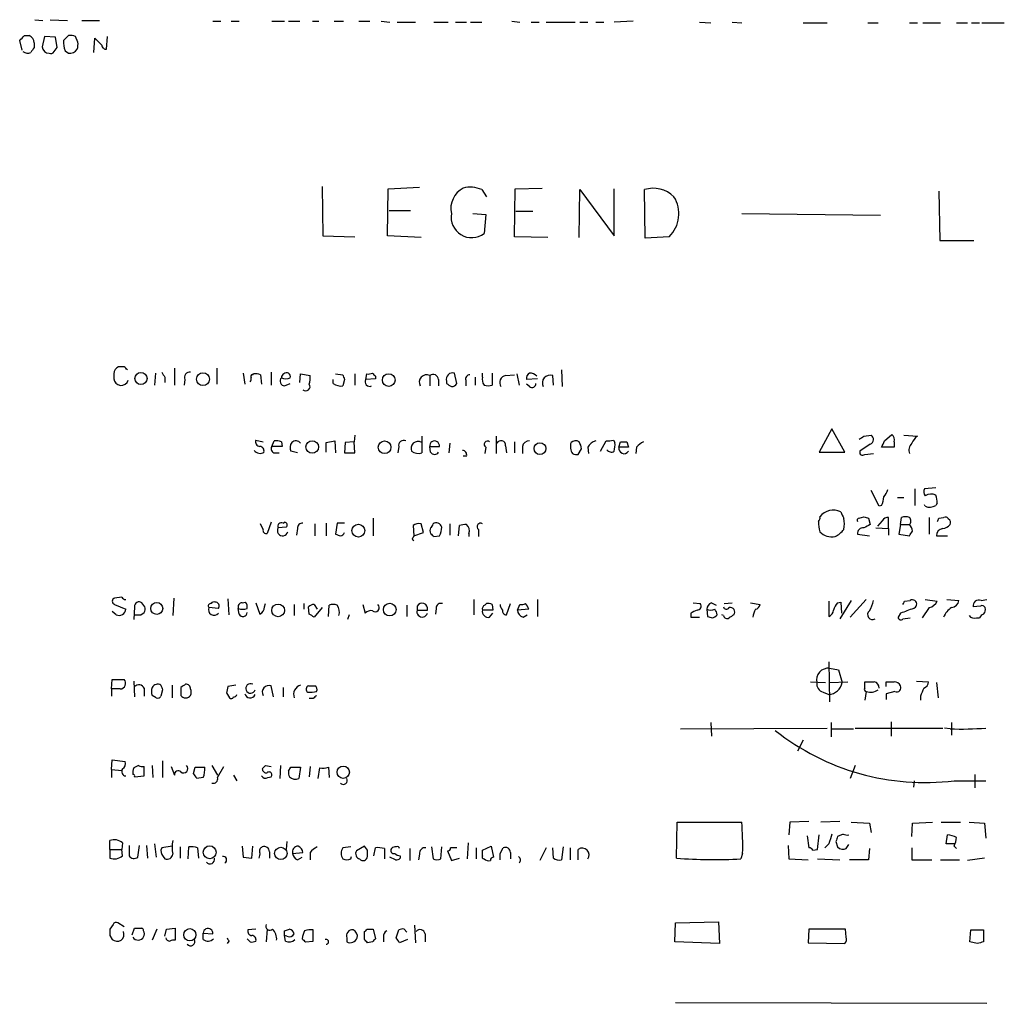
# Model space of a CAD drawing. Extents: x 5 to 1041, y 9 to 910.
# Drawn here: x 859 to 964, y 751 to 855 of the extents above; entities that cross this region are included whole.
import ezdxf

# ---------------------------------------------------------------- set-up
doc = ezdxf.new("R2010")
doc.units = 0
doc.header["$MEASUREMENT"] = 0
doc.layers.add('MAIN', color=5, linetype='CONTINUOUS')

msp = doc.modelspace()

# ---------------------------------------------------------------- linework, layer by layer
at = {"layer": 'MAIN'}
for p, q in [((860.6367, 854.9639), (861.4833, 854.8793)), ((862.2453, 854.9639), (864.108, 854.8793)), ((865.632, 854.8793), (867.4947, 854.8793)), ((879.5173, 854.7946), (880.364, 854.7946)), ((881.4647, 854.7946), (882.3113, 854.7946)), ((885.7827, 854.7946), (887.1373, 854.7946)), ((887.5607, 854.7946), (888.746, 854.7946)), ((890.1007, 854.7946), (890.778, 854.7946)), ((892.3867, 854.7946), (893.4027, 854.7946)), ((895.0113, 854.7946), (896.1967, 854.7946)), ((897.382, 854.7946), (898.3133, 854.7099)), ((899.0753, 854.7099), (901.0227, 854.7099)), ((902.97, 854.7099), (904.494, 854.7099)), ((905.256, 854.7099), (906.4413, 854.7099)), ((906.8647, 854.7099), (908.05, 854.7099)), ((911.2673, 854.7946), (912.114, 854.7099)), ((913.2993, 854.7099), (914.146, 854.7099)), ((914.908, 854.7099), (917.956, 854.7099)), ((918.464, 854.7099), (919.3107, 854.7099)), ((920.1573, 854.7099), (921.004, 854.7099)), ((924.1367, 854.7946), (922.1047, 854.7099)), ((931.164, 854.7099), (932.3493, 854.6253)), ((934.6353, 854.7099), (935.6513, 854.6253)), ((942.1707, 854.6253), (944.7107, 854.6253)), ((949.0287, 854.6253), (950.1293, 854.6253)), ((953.4313, 854.6253), (954.278, 854.6253)), ((954.8707, 854.6253), (956.7333, 854.6253)), ((958.4267, 854.6253), (959.612, 854.6253)), ((960.0353, 854.6253), (960.882, 854.6253)), ((961.136, 854.6253), (963.5067, 854.6253)), ((859.282, 851.7466), (859.028, 852.7626)), ((859.536, 853.2706), (860.044, 853.2706)), ((861.6527, 853.1859), (861.3987, 852.0853)), ((862.838, 853.1013), (861.6527, 853.1859)), ((863.0073, 852.0006), (862.838, 853.1013)), ((864.1927, 853.2706), (863.6847, 852.7626)), ((865.2087, 852.5933), (864.9547, 853.1859)), ((866.902, 851.4926), (866.9867, 853.0166)), ((868.2567, 851.8313), (868.3413, 853.1859)), ((860.552, 852.5086), (860.552, 852.0006)), ((862.6687, 851.5773), (863.0073, 852.0006)), ((863.854, 851.6619), (864.1927, 851.4079)), ((891.1167, 837.2686), (891.2013, 832.0193)), ((898.0593, 832.0193), (898.144, 837.0146)), ((898.144, 837.0146), (901.446, 837.1839)), ((908.05, 836.9299), (908.558, 836.1679)), ((911.5213, 831.9346), (911.606, 837.0146)), ((911.606, 837.0146), (914.4847, 837.0993)), ((918.3793, 831.8499), (918.464, 836.9299)), ((918.464, 836.9299), (922.1047, 832.0193)), ((922.1047, 832.0193), (922.1047, 837.0146)), ((925.4067, 831.7653), (925.322, 836.9299)), ((956.564, 836.7606), (956.6487, 831.5113)), ((898.2287, 834.7286), (900.5147, 834.7286)), ((907.1187, 834.3899), (908.4733, 834.3053)), ((908.4733, 834.3053), (908.304, 832.2733)), ((911.6907, 834.6439), (913.4687, 834.6439)), ((935.6513, 834.3899), (950.3833, 834.2206)), ((891.2013, 832.0193), (894.588, 831.9346)), ((901.6153, 831.8499), (898.0593, 832.0193)), ((915.0773, 831.8499), (911.5213, 831.9346)), ((927.9467, 831.9346), (925.4067, 831.7653)), ((956.6487, 831.5113), (960.2893, 831.5113)), ((870.1193, 818.1339), (869.5267, 818.1339)), ((869.0187, 817.3719), (869.0187, 816.8639)), ((873.4213, 817.4566), (873.3367, 816.1866)), ((874.4373, 817.0333), (874.4373, 816.4406)), ((875.4533, 817.9646), (875.4533, 816.1866)), ((879.9407, 817.9646), (879.9407, 816.2713)), ((882.7347, 817.4566), (882.904, 816.2713)), ((883.7507, 817.2873), (883.8353, 817.3719)), ((884.5973, 817.2873), (884.682, 816.2713)), ((885.698, 817.5413), (885.698, 816.1866)), ((888.746, 816.4406), (888.8307, 817.3719)), ((888.8307, 817.3719), (889.8467, 817.2026)), ((892.556, 817.3719), (893.318, 817.2873)), ((894.588, 817.3719), (894.588, 816.1866)), ((895.7733, 816.7793), (895.858, 817.3719)), ((896.7893, 817.1179), (896.7893, 816.8639)), ((902.5467, 817.2026), (902.5467, 816.1019)), ((905.4253, 816.3559), (905.1713, 817.4566)), ((907.3727, 817.0333), (907.3727, 816.1866)), ((908.1347, 817.0333), (908.1347, 817.4566)), ((909.1507, 817.4566), (909.1507, 816.1866)), ((910.59, 817.2026), (911.5213, 817.2873)), ((911.7753, 817.3719), (912.0293, 816.1866)), ((915.67, 816.1866), (915.5853, 817.2026)), ((916.5167, 817.7953), (916.6013, 816.0173)), ((876.554, 816.7793), (876.4693, 816.1866)), ((887.1373, 816.1019), (887.73, 816.3559)), ((892.302, 816.3559), (892.302, 816.7793)), ((893.4873, 816.7793), (893.318, 816.1019)), ((896.7893, 816.8639), (895.7733, 816.7793)), ((903.478, 816.7793), (903.478, 816.1019)), ((904.3247, 816.6099), (904.3247, 816.3559)), ((906.3567, 816.6946), (906.3567, 816.1019)), ((913.9767, 816.8639), (912.7913, 816.7793)), ((913.13, 816.0173), (912.7913, 816.2713)), ((894.588, 810.8526), (894.5033, 810.1753)), ((901.7, 810.7679), (901.7, 808.9899)), ((909.574, 810.7679), (909.574, 808.9053)), ((945.2187, 811.5299), (943.864, 809.0746)), ((946.5733, 809.0746), (945.2187, 811.5299)), ((948.6053, 810.7679), (949.3673, 810.8526)), ((950.8067, 810.2599), (951.5687, 810.9373)), ((952.8387, 810.8526), (954.278, 810.7679)), ((884.0893, 810.3446), (884.8513, 810.1753)), ((885.7827, 809.6673), (886.0367, 810.2599)), ((886.7987, 810.1753), (886.8833, 809.6673)), ((891.54, 810.0906), (892.4713, 810.2599)), ((891.54, 809.0746), (891.54, 810.0906)), ((892.4713, 810.2599), (892.556, 808.9899)), ((893.572, 810.0906), (893.4873, 808.9899)), ((894.5033, 810.1753), (893.572, 810.0906)), ((894.588, 808.9899), (894.5033, 810.1753)), ((904.6633, 810.0059), (904.5787, 808.9899)), ((910.59, 809.7519), (910.6747, 808.9899)), ((911.5213, 810.1753), (911.5213, 808.9899)), ((920.6653, 809.1593), (921.258, 810.2599)), ((922.02, 810.3446), (922.1893, 810.0906)), ((922.6127, 809.5826), (922.782, 810.1753)), ((923.4593, 810.1753), (923.6287, 809.5826)), ((949.2827, 809.9213), (948.182, 809.1593)), ((951.8227, 810.1753), (951.8227, 809.5826)), ((886.8833, 809.6673), (885.7827, 809.6673)), ((886.1213, 808.9899), (886.5447, 808.9899)), ((888.492, 808.9899), (887.8147, 809.1593)), ((893.4873, 808.9899), (894.588, 808.9899)), ((899.2447, 809.6673), (899.16, 808.9899)), ((902.5467, 809.6673), (903.5627, 809.6673)), ((902.6313, 809.0746), (902.5467, 809.6673)), ((908.4733, 809.5826), (908.3887, 808.9053)), ((912.368, 809.6673), (912.368, 808.9053)), ((918.2947, 808.8206), (918.6333, 809.4133)), ((919.3107, 809.5826), (919.3953, 808.9053)), ((923.6287, 809.5826), (922.6127, 809.5826)), ((924.4753, 809.5826), (924.3907, 808.9053)), ((943.864, 809.0746), (946.5733, 809.0746)), ((948.69, 808.8206), (949.6213, 808.9053)), ((951.8227, 809.5826), (950.468, 809.5826)), ((906.4413, 808.6513), (906.1027, 808.6513)), ((950.214, 803.3173), (949.3673, 805.0106)), ((954.024, 805.1799), (954.024, 803.4019)), ((956.2253, 805.2646), (955.04, 805.1799)), ((952.1613, 804.2486), (952.8387, 804.2486)), ((955.1247, 803.3173), (955.04, 803.4866)), ((956.3947, 803.6559), (956.2253, 803.4019)), ((950.468, 803.4019), (950.214, 803.3173)), ((884.8513, 800.8619), (884.5973, 801.4546)), ((885.698, 801.6239), (885.2747, 800.4386)), ((886.968, 801.5393), (887.1373, 801.6239)), ((890.3547, 801.4546), (890.3547, 800.1846)), ((891.54, 801.5393), (891.54, 800.1846)), ((892.7253, 801.5393), (892.556, 800.3539)), ((893.4873, 801.5393), (892.7253, 801.5393)), ((896.5353, 802.0473), (896.5353, 800.1846)), ((901.8693, 800.5233), (901.6153, 801.4546)), ((904.6633, 801.4546), (904.6633, 800.2693)), ((948.0973, 802.0473), (948.6053, 802.2166)), ((949.1133, 802.0473), (949.2827, 801.3699)), ((950.5527, 801.7933), (950.0447, 801.2006)), ((951.23, 800.9466), (951.23, 802.1319)), ((952.5, 801.3699), (952.3307, 800.3539)), ((952.5, 801.3699), (952.5847, 802.1319)), ((952.5, 801.3699), (953.4313, 801.3699)), ((955.548, 802.1319), (955.548, 800.3539)), ((956.564, 802.0473), (957.072, 802.1319)), ((887.3067, 801.1159), (886.46, 801.0313)), ((888.492, 800.9466), (888.4073, 800.2693)), ((900.7687, 801.2853), (900.8533, 800.1846)), ((900.8533, 800.1846), (901.8693, 800.5233)), ((905.5947, 800.1846), (905.6793, 801.2853)), ((906.6953, 800.4386), (906.6953, 800.0999)), ((907.7113, 800.8619), (907.7113, 800.0999)), ((947.928, 800.3539), (949.198, 800.1846)), ((949.8753, 801.0313), (951.23, 800.9466)), ((951.23, 800.9466), (951.23, 800.2693)), ((952.3307, 800.3539), (953.4313, 800.1846)), ((900.684, 799.8459), (900.8533, 799.6766)), ((902.97, 800.0999), (903.5627, 800.1846)), ((956.31, 800.1846), (957.4953, 800.1846)), ((869.8653, 793.6653), (869.1033, 793.5806)), ((872.3207, 792.6493), (871.982, 793.0726)), ((875.3687, 793.5806), (875.284, 791.7179)), ((881.126, 793.4959), (881.2107, 791.8026)), ((882.65, 793.0726), (882.9887, 793.1573)), ((884.0893, 793.0726), (884.5127, 791.8873)), ((907.2033, 793.4113), (907.2033, 791.8026)), ((913.9767, 793.4113), (913.9767, 791.6333)), ((930.4867, 793.0726), (931.2487, 792.9879)), ((932.434, 793.0726), (932.942, 792.8186)), ((933.7887, 792.9879), (934.6353, 793.0726)), ((936.5827, 793.0726), (937.5987, 792.9033)), ((944.88, 793.2419), (944.88, 791.6333)), ((945.8113, 793.0726), (946.15, 793.1573)), ((947.2507, 793.3266), (946.0653, 791.3793)), ((946.15, 793.1573), (946.2347, 791.9719)), ((948.8593, 793.4113), (947.166, 791.5486)), ((952.9233, 793.2419), (953.516, 793.3266)), ((955.1247, 793.4113), (956.3947, 793.2419)), ((957.4107, 793.4113), (958.6807, 793.3266)), ((961.0513, 793.3266), (961.644, 793.4113)), ((869.2727, 791.8026), (868.8493, 792.1413)), ((869.1033, 792.9033), (870.2887, 792.3953)), ((871.22, 792.6493), (871.1353, 791.2946)), ((871.8973, 791.8026), (872.236, 792.0566)), ((880.11, 792.4799), (879.094, 792.5646)), ((882.3113, 791.8873), (882.2267, 792.4799)), ((885.0207, 792.6493), (885.1053, 792.9879)), ((888.1533, 792.9033), (888.1533, 791.7179)), ((889.1693, 792.9879), (889.1693, 792.3953)), ((889.762, 791.8873), (889.6773, 792.6493)), ((890.27, 792.9033), (890.6087, 792.3953)), ((891.1167, 792.5646), (890.27, 791.5486)), ((891.794, 791.6333), (891.8787, 792.8186)), ((895.4347, 792.9033), (895.6887, 791.9719)), ((900.0913, 792.8186), (900.0913, 791.6333)), ((901.192, 792.7339), (901.192, 792.3106)), ((901.192, 792.3106), (902.2927, 792.3106)), ((903.224, 792.4799), (903.1393, 791.8873)), ((909.2353, 792.3106), (908.1347, 792.3106)), ((908.3887, 792.8186), (908.558, 792.9879)), ((908.8967, 791.5486), (909.2353, 791.9719)), ((909.1507, 792.9033), (909.2353, 792.3106)), ((910.6747, 791.8026), (911.098, 792.9879)), ((911.86, 792.3106), (912.114, 792.9033)), ((913.0453, 792.3953), (911.86, 792.3106)), ((930.2327, 791.9719), (930.2327, 791.5486)), ((931.926, 792.3953), (932.0107, 791.6333)), ((952.5, 791.9719), (952.246, 791.5486)), ((955.548, 792.5646), (954.786, 791.4639)), ((960.9667, 792.7339), (960.2047, 792.6493)), ((893.9953, 791.8026), (893.826, 791.2946)), ((912.4527, 791.5486), (912.876, 791.8026)), ((930.2327, 791.5486), (931.164, 791.5486)), ((933.704, 791.7179), (933.5347, 791.8026)), ((952.754, 791.3793), (953.516, 791.4639)), ((960.5433, 791.4639), (960.882, 791.4639)), ((944.88, 786.8073), (944.9647, 782.5739)), ((944.9647, 786.1299), (945.896, 785.9606)), ((945.896, 785.9606), (946.3193, 784.6059)), ((868.7647, 783.9286), (868.8493, 784.9446)), ((868.8493, 784.9446), (870.1193, 784.9446)), ((871.1353, 784.7753), (871.22, 783.0819)), ((942.9327, 784.6906), (944.5413, 784.6059)), ((944.9647, 784.6059), (946.912, 784.6906)), ((948.69, 784.0133), (948.69, 784.6906)), ((950.976, 784.1826), (950.976, 784.6906)), ((954.1933, 784.7753), (955.4633, 784.6906)), ((868.7647, 783.9286), (868.7647, 783.1666)), ((869.696, 783.9286), (868.7647, 783.9286)), ((872.236, 784.0133), (872.236, 783.1666)), ((874.1833, 783.8439), (874.014, 783.1666)), ((875.1993, 784.3519), (875.1993, 782.9973)), ((876.1307, 784.0979), (876.1307, 783.2513)), ((881.9727, 784.3519), (881.126, 784.1826)), ((885.952, 783.0819), (885.698, 784.2673)), ((886.968, 784.0979), (886.968, 783.0819)), ((948.8593, 783.6746), (948.69, 782.7433)), ((951.9073, 783.6746), (950.976, 783.4206)), ((956.31, 784.6059), (956.4793, 782.9973)), ((873.506, 782.9973), (873.0827, 783.2513)), ((880.9567, 783.5053), (881.2953, 782.9973)), ((890.1853, 782.9126), (889.762, 782.9126)), ((944.2873, 783.5899), (944.88, 783.3359)), ((950.976, 783.4206), (950.976, 782.8279)), ((954.6167, 783.1666), (954.6167, 782.7433)), ((951.484, 780.4573), (951.484, 778.9333)), ((929.132, 779.6953), (944.7107, 779.7799)), ((932.3493, 780.3726), (932.434, 778.9333)), ((945.134, 780.3726), (945.134, 778.8486)), ((945.134, 779.6953), (947.5047, 779.6953)), ((947.674, 779.7799), (956.9873, 779.7799)), ((957.7493, 779.6953), (957.1567, 779.7799)), ((957.9187, 780.3726), (957.9187, 779.0179)), ((942.1707, 778.5099), (941.578, 777.3246)), ((868.7647, 775.3773), (868.8493, 776.3933)), ((868.8493, 776.3933), (870.204, 776.2239)), ((874.1833, 776.3086), (874.1833, 774.5306)), ((868.7647, 775.3773), (868.7647, 774.5306)), ((868.7647, 775.3773), (869.8653, 775.2926)), ((871.6433, 775.8006), (871.1353, 775.5466)), ((872.236, 774.6999), (872.236, 775.7159)), ((873.0827, 775.8006), (873.1673, 774.5306)), ((875.1147, 775.7159), (875.4533, 774.7846)), ((877.4853, 774.9539), (877.6547, 775.6313)), ((877.6547, 775.6313), (878.6707, 775.6313)), ((879.4327, 775.8006), (880.0253, 774.7846)), ((880.0253, 774.5306), (880.7027, 775.7159)), ((885.1053, 775.8006), (885.698, 775.7159)), ((886.714, 775.8006), (886.6293, 774.4459)), ((887.5607, 775.2079), (887.8147, 775.6313)), ((887.8147, 775.6313), (888.8307, 775.6313)), ((888.8307, 775.6313), (888.6613, 774.4459)), ((889.8467, 775.7159), (889.762, 774.6153)), ((890.6933, 774.4459), (890.8627, 775.5466)), ((891.794, 775.6313), (891.8787, 774.5306)), ((947.674, 775.8006), (947.166, 774.4459)), ((871.22, 774.6153), (872.236, 774.6999)), ((878.5013, 774.5306), (877.824, 774.4459)), ((881.7187, 774.7846), (882.0573, 774.1919)), ((885.3593, 774.5306), (885.698, 774.6153)), ((953.9393, 774.1919), (953.8547, 773.5146)), ((958.1727, 774.1919), (961.5593, 774.1919)), ((960.374, 774.8693), (960.374, 773.4299)), ((928.7087, 765.9793), (928.7933, 769.7893)), ((928.7933, 769.7893), (935.6513, 769.7893)), ((940.7313, 769.7893), (940.6467, 768.4346)), ((942.7633, 769.8739), (940.7313, 769.7893)), ((946.0653, 769.8739), (944.0333, 769.7893)), ((947.2507, 769.7893), (949.198, 769.7046)), ((949.198, 769.7046), (949.3673, 768.6886)), ((953.6853, 768.2653), (953.77, 769.7046)), ((953.77, 769.7046), (955.8867, 769.7893)), ((956.818, 769.7893), (958.85, 769.7893)), ((959.7813, 769.7893), (961.39, 769.7046)), ((961.39, 769.7046), (961.5593, 768.0959)), ((942.594, 768.3499), (942.7633, 767.0799)), ((943.6947, 766.9106), (943.864, 768.4346)), ((946.404, 768.5193), (945.8113, 768.2653)), ((957.326, 767.5033), (957.4953, 768.4346)), ((868.5953, 766.9106), (868.5953, 767.8419)), ((868.5953, 766.9106), (869.8653, 766.9106)), ((868.5953, 766.9106), (868.5953, 765.9793)), ((869.95, 767.5879), (869.8653, 766.9106)), ((869.95, 766.2333), (869.8653, 766.9106)), ((870.6273, 767.3339), (870.6273, 766.2333)), ((871.5587, 766.0639), (871.728, 767.3339)), ((872.49, 767.3339), (872.5747, 765.9793)), ((873.3367, 767.5033), (873.506, 766.0639)), ((875.1993, 767.2493), (874.0987, 767.0799)), ((876.046, 767.1646), (876.046, 765.9793)), ((876.8927, 765.8946), (876.9773, 767.1646)), ((877.9087, 767.0799), (877.9933, 765.9793)), ((882.65, 767.2493), (882.7347, 766.0639)), ((883.666, 765.9793), (883.7507, 767.2493)), ((887.3913, 767.7573), (887.3067, 766.9106)), ((894.1647, 767.1646), (893.318, 767.0799)), ((895.604, 767.2493), (894.7573, 766.7413)), ((895.9427, 766.8259), (895.604, 767.2493)), ((896.62, 766.2333), (896.7893, 767.0799)), ((897.7207, 766.9953), (897.7207, 765.8946)), ((900.43, 766.9953), (900.43, 765.7253)), ((902.716, 767.1646), (902.8853, 765.8946)), ((903.732, 765.8946), (903.8167, 767.1646)), ((906.6107, 767.5879), (906.526, 765.8946)), ((907.4573, 767.0799), (907.4573, 765.8946)), ((908.1347, 766.8259), (909.066, 767.2493)), ((909.066, 767.2493), (909.32, 766.0639)), ((909.9973, 766.4873), (910.336, 767.0799)), ((914.908, 767.0799), (914.2307, 765.7253)), ((915.67, 765.9793), (915.5853, 767.0799)), ((916.686, 767.1646), (916.5167, 765.8099)), ((917.448, 767.0799), (917.448, 765.8099)), ((918.2947, 765.8099), (918.2947, 766.9106)), ((940.562, 767.3339), (940.6467, 765.8946)), ((943.1867, 766.8259), (943.6947, 766.9106)), ((944.88, 767.5033), (944.4567, 767.0799)), ((945.642, 767.7573), (945.8113, 767.1646)), ((946.7427, 766.9953), (946.9967, 767.4186)), ((949.198, 766.9953), (949.1133, 765.8099)), ((953.6853, 767.0799), (953.6853, 765.8099)), ((958.1727, 767.5033), (957.326, 767.5033)), ((958.1727, 767.2493), (958.4267, 766.9953)), ((874.268, 766.1486), (874.4373, 765.8946)), ((882.7347, 766.0639), (883.666, 765.9793)), ((885.5287, 766.6566), (885.5287, 765.9793)), ((887.984, 766.4873), (889.0847, 766.5719)), ((888.492, 765.8099), (889, 766.0639)), ((889.8467, 766.5719), (889.8467, 765.8099)), ((894.1647, 765.8946), (894.2493, 766.1486)), ((898.906, 765.8099), (898.3133, 766.0639)), ((899.414, 766.2333), (899.414, 765.9793)), ((901.446, 766.4026), (901.3613, 765.8099)), ((904.4093, 766.7413), (904.8327, 765.7253)), ((904.8327, 765.7253), (905.6793, 765.9793)), ((908.1347, 766.2333), (908.1347, 766.8259)), ((911.098, 766.5719), (911.098, 765.8946)), ((935.736, 766.4873), (935.5667, 765.8946)), ((940.6467, 765.8946), (942.6787, 765.8099)), ((943.6947, 765.8946), (946.0653, 765.8099)), ((961.39, 765.9793), (959.612, 765.7253)), ((949.1133, 765.8099), (947.0813, 765.8099)), ((953.6853, 765.8099), (955.802, 765.8099)), ((956.7333, 765.8099), (958.7653, 765.8099)), ((868.934, 758.9519), (868.5953, 758.4439)), ((870.1193, 758.6979), (869.442, 759.1213)), ((870.966, 757.8513), (871.22, 758.5286)), ((874.6067, 758.4439), (875.538, 758.5286)), ((875.538, 758.5286), (875.538, 757.2586)), ((900.938, 758.8673), (901.0227, 757.0046)), ((928.5393, 757.0893), (928.624, 759.1213)), ((928.624, 759.1213), (933.196, 759.2059)), ((933.196, 759.2059), (933.2807, 756.9199)), ((868.5953, 757.7666), (868.8493, 757.3433)), ((873.5907, 758.4439), (873.0827, 757.2586)), ((874.4373, 757.6819), (874.6067, 758.4439)), ((878.5013, 758.0206), (879.5173, 757.9359)), ((878.5013, 757.3433), (878.5013, 758.0206)), ((884.0893, 758.4439), (883.2427, 758.3593)), ((885.2747, 758.4439), (885.19, 757.0893)), ((887.1373, 758.2746), (887.6453, 758.4439)), ((887.222, 757.1739), (887.1373, 757.7666)), ((887.3913, 757.6819), (887.1373, 757.7666)), ((890.1853, 757.1739), (890.1853, 758.3593)), ((893.7413, 757.5126), (893.7413, 757.0893)), ((895.604, 757.3433), (895.604, 758.1899)), ((895.858, 758.4439), (896.5353, 758.4439)), ((896.5353, 758.4439), (896.7893, 757.4279)), ((897.636, 757.5973), (897.636, 757.0893)), ((898.9907, 757.5126), (899.2447, 758.3593)), ((899.8373, 758.4439), (900.0913, 758.1053)), ((902.0387, 757.9359), (902.0387, 757.0893)), ((942.7633, 758.4439), (942.6787, 757.0046)), ((946.658, 758.4439), (942.7633, 758.4439)), ((946.7427, 757.5973), (946.658, 758.4439)), ((959.866, 757.0893), (959.9507, 758.3593)), ((959.9507, 758.3593), (961.3053, 758.3593)), ((961.3053, 758.3593), (961.3053, 757.0893)), ((881.2107, 757.1739), (881.0413, 756.9199)), ((883.4967, 757.0893), (883.158, 757.4279)), ((889.3387, 757.0893), (890.1853, 757.1739)), ((896.4507, 757.0893), (895.9427, 757.0046)), ((900.176, 757.3433), (899.3293, 757.0046)), ((933.2807, 756.9199), (928.5393, 757.0893)), ((942.6787, 757.0046), (946.5733, 756.9199)), ((960.628, 756.9199), (959.866, 757.0893)), ((928.624, 750.6546), (961.644, 750.5699))]:
    msp.add_line(p, q, dxfattribs=at)
for centre, radius in [((871.8973, 816.8794), 0.641), ((878.4784, 816.8122), 0.6865), ((898.1891, 816.7196), 0.6729), ((890.0683, 809.6183), 0.6662), ((897.7509, 809.5837), 0.6675), ((914.2322, 809.4421), 0.6282), ((894.9642, 800.7361), 0.6865), ((873.571, 792.4755), 0.635), ((898.2932, 792.3565), 0.6784), ((886.4539, 792.267), 0.6748), ((893.3638, 775.0928), 0.6565), ((879.1879, 766.6006), 0.6871), ((886.7422, 766.4803), 0.6604), ((877.0771, 757.8471), 0.6487)]:
    msp.add_circle(centre, radius, dxfattribs=at)
for centre, radius, start, end in [((732.282, 980.0165), 179.6054, 314.885431, 315.114614), ((859.714, 852.5002), 0.8381, 0.574306, 66.812181), ((865.9706, 852.5508), 2.2957, 174.706375, 202.780749), ((864.4045, 851.7057), 1.5791, 69.609571, 97.70781), ((863.6405, 852.3819), 1.5824, 339.637627, 7.677432), ((1057.8675, 1043.1353), 269.4079, 224.885393, 225.114577), ((859.8566, 852.2003), 0.7925, 231.820035, 296.749344), ((987.3941, 767.064), 152.6537, 146.192759, 146.421922), ((862.1732, 852.1892), 0.7814, 187.640673, 269.083404), ((862.33, 851.7467), 0.3787, 243.44848, 333.428183), ((864.3619, 852.2716), 0.8801, 258.916047, 329.98301), ((868.184, 852.2605), 0.4353, 180.776532, 279.613789), ((907.2382, 834.9147), 2.4621, 117.464273, 192.307189), ((906.8222, 834.0936), 3.0906, 66.592797, 103.462059), ((926.2534, 833.9387), 3.1329, 45.360802, 107.295546), ((925.5858, 834.365), 3.3884, 314.168957, 32.146446), ((906.9855, 834.0157), 2.185, 170.13936, 307.115335), ((869.8567, 817.3635), 0.8381, 113.187819, 179.425694), ((785.6262, 733.2771), 119.7487, 44.893901, 45.12305), ((1001.2679, 901.9372), 152.6259, 213.57026, 213.799443), ((877.0409, 817.0121), 0.5397, 78.694232, 205.553719), ((883.7506, 817.0756), 0.2116, 89.972935, 216.875312), ((884.0471, 815.8055), 1.5807, 69.629778, 97.700518), ((887.3853, 816.8943), 0.5891, 72.67557, 174.711354), ((887.264, 817.0755), 0.483, 344.766731, 52.097965), ((887.4734, 816.9489), 2.3868, 343.507232, 6.101609), ((1020.395, 859.3558), 133.8593, 198.316987, 198.546184), ((896.0272, 818.3041), 0.9474, 259.712463, 296.551529), ((981.3074, 901.9497), 119.7487, 224.876984, 225.106133), ((902.208, 816.496), 0.7836, 64.389845, 210.193806), ((902.8854, 816.7116), 0.5965, 6.517348, 124.59856), ((904.9737, 816.8075), 0.6785, 73.068623, 196.933836), ((906.7988, 816.8264), 0.4613, 92.335786, 196.600508), ((909.0658, 816.7792), 0.9651, 164.735509, 217.879149), ((910.731, 816.4406), 0.7748, 100.483399, 213.113766), ((913.4686, 816.8639), 0.6826, 119.738635, 187.119811), ((913.157, 816.4908), 0.9662, 40.47072, 91.601349), ((915.3313, 816.3922), 0.8493, 72.59768, 206.196944), ((869.7977, 816.9322), 0.782, 185.010681, 342.311156), ((883.1161, 816.8215), 0.4823, 322.108345, 15.281169), ((887.1462, 816.5965), 0.4947, 134.623275, 268.969112), ((887.2644, 818.0918), 1.2344, 247.835724, 292.159978), ((889.3863, 816.0173), 0.4535, 228.316101, 34.061498), ((893.1065, 817.415), 1.33, 232.779434, 279.15), ((896.1431, 816.5048), 0.4605, 143.413755, 298.95308), ((989.2286, 943.1864), 152.6258, 236.200536, 236.42972), ((904.8469, 816.6803), 0.6632, 268.773038, 330.713784), ((908.7274, 817.2023), 1.1004, 247.370923, 292.624271), ((913.384, 816.3559), 0.4233, 233.124688, 0), ((863.7013, 937.5985), 152.626, 303.570291, 303.799474), ((949.11, 810.4065), 0.515, 289.59246, 60.024662), ((951.1876, 810.3869), 0.6695, 341.573171, 55.301057), ((955.5065, 809.2009), 1.9912, 128.095812, 156.153792), ((884.5472, 810.1598), 0.4937, 158.021905, 265.992933), ((886.2061, 808.3113), 1.9559, 72.363579, 94.968472), ((888.6239, 809.5553), 0.9009, 143.544775, 206.075842), ((888.3274, 809.6343), 0.6257, 36.439455, 133.173684), ((899.7738, 809.7732), 0.5396, 64.427539, 191.318262), ((901.5308, 809.4132), 0.9655, 142.127098, 195.246791), ((901.2955, 809.3756), 0.8215, 60.501672, 129.888624), ((903.0547, 809.7386), 0.513, 352.010479, 187.989521), ((908.6851, 809.8789), 0.3642, 54.476953, 234.442206), ((910.1009, 809.7927), 0.4909, 355.231511, 154.259667), ((913.0948, 809.519), 0.7417, 87.279935, 168.467387), ((918.8022, 809.6672), 1.3382, 161.555574, 214.703006), ((918.0209, 809.484), 0.7787, 62.595812, 128.827588), ((917.1112, 809.3293), 1.5244, 3.158773, 33.708831), ((920.4678, 809.0041), 1.2936, 103.888001, 153.43693), ((921.4274, 812.206), 1.9535, 265.025178, 287.659526), ((919.8186, 809.8365), 2.3843, 343.499393, 6.117808), ((923.1207, 979.4751), 169.3001, 269.885375, 270.114592), ((926.0436, 808.3525), 1.9932, 113.861793, 141.891048), ((781.3224, 894.5912), 189.3058, 333.316974, 333.54617), ((954.4756, 809.2439), 1.0978, 136.044444, 197.964578), ((884.5126, 809.6671), 0.7282, 215.53219, 305.549568), ((884.4939, 809.2064), 0.4613, 343.399492, 87.664214), ((886.1213, 809.4132), 0.4233, 143.113861, 270), ((901.3278, 810.2319), 1.2966, 235.816016, 286.682314), ((903.0547, 809.3004), 0.4798, 208.071082, 331.923298), ((905.9992, 808.783), 0.4613, 343.411395, 87.664214), ((918.1252, 809.7509), 0.9456, 243.413271, 280.325982), ((921.8083, 809.6248), 0.5519, 212.463229, 302.486322), ((923.1576, 809.4594), 0.5587, 167.259831, 327.502059), ((948.4783, 809.0534), 0.3147, 160.332702, 312.282263), ((949.5199, 805.4997), 1.675, 315.863544, 346.028469), ((955.5721, 804.8533), 0.6243, 148.458631, 224.22122), ((955.7404, 803.61), 1.0158, 61.487224, 127.310999), ((953.9833, 803.6137), 2.4118, 1.002586, 21.627155), ((948.4641, 804.4487), 2.2608, 332.418273, 357.074191), ((945.3541, 801.1498), 1.7644, 63.18808, 142.798879), ((1115.6142, 887.0459), 189.2834, 206.45383, 206.683054), ((955.5904, 804.4603), 1.2342, 247.832221, 300.958184), ((886.7987, 801.2006), 0.3787, 63.441716, 206.558284), ((887.1313, 801.3397), 0.2843, 308.087058, 88.790557), ((889.0706, 800.9607), 0.5788, 88.604026, 181.395974), ((901.3613, 800.5236), 0.965, 74.739674, 127.882794), ((902.3351, 801.4969), 0.5518, 302.463229, 355.603684), ((903.224, 800.936), 0.6194, 16.88442, 123.148734), ((906.3144, 799.0392), 2.3342, 86.883485, 105.78861), ((905.9478, 800.735), 0.8041, 338.370598, 52.142514), ((907.9231, 801.1582), 0.3642, 54.476953, 234.442206), ((943.4829, 802.0897), 0.4828, 307.873943, 15.239505), ((947.9393, 801.7854), 4.1607, 181.057648, 196.439665), ((943.1885, 801.4546), 3.353, 349.818495, 10.181505), ((948.0973, 801.8356), 0.2116, 90, 216.875312), ((991.1818, 929.1242), 133.8592, 251.453803, 251.683), ((1033.5939, 631.8507), 189.3281, 116.443679, 116.672862), ((951.1454, 801.4544), 0.6828, 82.88227, 150.239505), ((953.008, 801.1165), 1.1001, 67.369719, 112.630281), ((953.0927, 801.7509), 0.5097, 311.627938, 48.372062), ((952.7973, 800.6295), 0.9747, 3.711633, 49.426758), ((871.7744, 844.2179), 94.6976, 333.327176, 333.556278), ((956.5817, 802.5742), 1.6774, 283.993164, 314.113543), ((957.2414, 801.7934), 0.3785, 26.551512, 116.585359), ((957.3683, 801.5816), 0.4359, 330.941566, 60.941566), ((885.1759, 800.7632), 0.3393, 163.087238, 286.928918), ((886.9327, 800.7349), 0.5579, 147.9108, 346.842977), ((935.1375, 927.2765), 133.8751, 251.453816, 251.682986), ((893.0581, 800.6259), 0.4413, 270.765975, 346.555777), ((903.097, 800.7349), 0.552, 147.524827, 212.466416), ((987.4756, 884.9442), 119.7487, 224.885409, 225.114592), ((901.5598, 801.2311), 2.2598, 332.413275, 357.077961), ((945.2186, 801.8283), 1.7613, 223.861275, 281.087276), ((944.1171, 802.8105), 3.0695, 297.982668, 320.592127), ((948.5074, 800.4519), 0.5876, 80.409439, 189.600176), ((826.6122, 885.1059), 152.6261, 326.192728, 326.421931), ((957.0297, 800.2269), 0.7209, 93.371594, 183.363661), ((985.4736, 757.6753), 94.6976, 153.327176, 153.556278), ((869.2021, 793.2419), 0.3528, 106.262153, 253.733298), ((870.3308, 793.9614), 0.5517, 212.460041, 265.623597), ((871.6857, 792.7086), 0.4694, 50.854032, 187.256717), ((879.2915, 792.734), 0.2602, 77.454468, 220.620402), ((879.6443, 792.861), 0.3223, 66.799076, 156.815414), ((879.7714, 792.734), 0.4233, 323.113861, 90.013536), ((882.6162, 792.6492), 0.4247, 85.43576, 203.492649), ((882.3959, 792.6493), 0.7807, 347.468008, 40.594926), ((901.7121, 792.4437), 0.5957, 347.088294, 150.83981), ((903.7168, 792.5283), 0.4952, 68.127696, 185.609274), ((908.7275, 792.0567), 0.9465, 63.440363, 100.316217), ((932.7361, 792.3168), 0.8139, 111.787031, 174.465227), ((947.0156, 791.905), 1.6774, 135.886457, 166.006836), ((946.4741, 793.9052), 3.1999, 328.345929, 349.582729), ((868.1987, 835.3926), 94.6305, 333.32033, 333.54954), ((953.7538, 792.9306), 0.4619, 282.618961, 120.985029), ((955.2373, 793.8209), 1.2941, 283.891284, 333.423069), ((957.7917, 793.4536), 0.898, 278.130102, 351.869898), ((960.8215, 792.746), 0.6243, 68.406467, 188.910127), ((869.5576, 792.4814), 0.7362, 247.231659, 353.283343), ((871.3885, 792.4801), 0.9474, 333.448472, 10.287538), ((879.6476, 792.3465), 0.5951, 158.497208, 320.988338), ((882.6924, 793.7082), 1.3136, 249.236183, 290.759739), ((882.7165, 792.0627), 0.4415, 203.406467, 359.208421), ((884.1822, 792.658), 0.8386, 293.211151, 359.405539), ((890.3296, 791.9458), 0.9594, 93.561805, 132.837328), ((892.302, 791.8032), 1.1001, 67.369719, 112.630281), ((891.7092, 792.0988), 1.2452, 342.187839, 35.31356), ((896.2812, 791.4644), 0.7801, 77.451277, 139.41862), ((896.7398, 792.5709), 0.4501, 230.037968, 47.602153), ((901.7423, 792.1412), 0.5758, 162.889955, 342.902392), ((908.5157, 792.4376), 0.4016, 108.434949, 198.434949), ((908.7527, 792.1666), 0.6346, 166.883564, 283.116436), ((910.9542, 792.9626), 0.9587, 183.546139, 222.848561), ((910.6807, 792.2381), 0.4355, 170.41655, 269.210671), ((912.6009, 792.2754), 0.7417, 177.279935, 258.474956), ((912.2835, 793.8345), 0.9465, 259.683783, 296.559637), ((911.7903, 792.0713), 1.2961, 14.475817, 45.006252), ((1015.2413, 622.8264), 189.3057, 116.453844, 116.68304), ((930.9099, 792.734), 0.4234, 270.013532, 36.848245), ((932.3494, 793.3684), 1.0612, 246.485935, 293.509115), ((932.0692, 791.743), 0.9594, 3.561805, 42.837328), ((934.0145, 792.7057), 0.3156, 190.295103, 333.434949), ((934.4237, 792.0989), 0.4827, 322.12814, 105.254078), ((939.3944, 791.2428), 2.5759, 153.422017, 173.182049), ((937.0059, 792.9881), 0.5988, 278.140927, 351.859073), ((944.5779, 792.3891), 0.8139, 291.787031, 354.465227), ((949.5127, 791.8155), 0.5172, 127.481455, 302.510272), ((1080.1855, 453.5293), 361.7278, 110.441005, 110.670173), ((958.9432, 790.85), 1.9974, 120.85897, 159.527219), ((961.1361, 792.3953), 0.3786, 26.565051, 116.578587), ((960.8818, 792.353), 0.6295, 312.282873, 19.640967), ((871.5587, 961.1024), 169.3001, 269.885375, 270.114592), ((805.3333, 664.7064), 152.6538, 56.192749, 56.421911), ((974.6147, 918.5484), 133.8751, 251.443666, 251.672849), ((932.1502, 792.5669), 1.1629, 288.473899, 318.911869), ((934.085, 791.7885), 0.3875, 190.497939, 303.11188), ((1019.2333, 664.6218), 152.6537, 123.578078, 123.807241), ((952.5302, 791.5546), 0.2843, 181.209443, 321.928805), ((960.3317, 792.0989), 0.6694, 214.691906, 288.429535), ((961.6019, 791.1675), 0.7785, 112.394546, 157.621866), ((944.8415, 784.8753), 1.2606, 84.391614, 192.339504), ((869.6567, 784.5412), 0.6138, 273.670654, 41.089329), ((949.198, 1038.6903), 254.0002, 269.885409, 270.114592), ((949.6213, 784.0979), 0.5987, 351.876665, 81.867191), ((951.3994, 996.3903), 211.7001, 269.885408, 270.114565), ((951.8085, 783.9144), 0.7763, 27.037032, 88.951933), ((954.6532, 784.7691), 0.8139, 291.787031, 354.465227), ((871.6679, 783.7371), 0.6317, 25.928187, 135.153917), ((874.0981, 783.6746), 1.1001, 157.369719, 202.630281), ((873.6753, 783.7594), 0.6825, 60.245747, 150.264491), ((1001.091, 826.4204), 133.8593, 198.316987, 198.546184), ((961.0673, 657.2558), 152.6537, 123.578078, 123.807241), ((876.7092, 783.9991), 0.4431, 350.845888, 99.154112), ((876.5112, 783.59), 0.7201, 331.943894, 28.049084), ((1050.3486, 741.5234), 174.5167, 165.851148, 166.080355), ((883.5201, 783.987), 0.5053, 62.846696, 343.548388), ((885.4864, 783.5829), 0.7164, 72.81965, 207.570074), ((889.1451, 783.348), 1.052, 107.38944, 199.47357), ((889.8044, 783.9074), 0.3816, 109.45086, 236.305768), ((889.8463, 785.9637), 2.3873, 263.902053, 286.491663), ((890.016, 953.6171), 169.3501, 269.885409, 270.114592), ((890.143, 783.8863), 0.4359, 330.941566, 60.941566), ((944.5076, 784.4705), 0.9078, 171.421795, 255.954571), ((944.7588, 784.9238), 1.5926, 274.364765, 348.485451), ((948.8593, 783.8863), 0.2117, 143.124688, 270), ((949.3249, 785.0297), 1.4329, 251.037746, 304.151423), ((952.102, 784.0726), 0.4431, 243.932306, 26.067694), ((1166.4393, 698.9486), 227.9506, 158.088648, 158.317854), ((873.6754, 783.3358), 0.3785, 243.414641, 333.448488), ((876.6387, 783.5974), 0.6147, 214.266574, 325.733426), ((881.4858, 783.1455), 0.2414, 217.88123, 344.726148), ((881.761, 783.3783), 0.2994, 261.878017, 351.856362), ((883.4699, 783.5804), 0.588, 195.768727, 335.431056), ((975.0296, 698.407), 119.7487, 134.885409, 135.114591), ((955.0698, 799.5428), 25.5401, 231.604746, 276.978181), ((958.8725, 814.9442), 35.2668, 268.174898, 274.369311), ((870.3165, 775.1685), 0.4695, 141.321132, 266.60487), ((869.6959, 775.9699), 0.5681, 296.574073, 26.56054), ((871.9206, 775.1046), 0.9011, 150.627353, 195.135785), ((872.0668, 776.6481), 0.9474, 243.448472, 280.287538), ((875.8525, 774.8329), 0.4021, 46.229162, 186.898797), ((876.4198, 775.4682), 0.45, 230.029791, 47.602153), ((876.383, 775.42), 2.2974, 337.22417, 5.277067), ((800.2735, 860.2687), 119.7134, 314.893869, 315.123086), ((885.202, 775.4678), 0.4353, 180.776532, 279.613789), ((891.1168, 777.9153), 2.3823, 263.877066, 286.514952), ((871.0718, 774.6999), 0.1707, 330.280106, 97.100038), ((750.6431, 690.0172), 152.6538, 33.578089, 33.807251), ((879.5597, 774.4035), 0.4826, 254.742799, 15.268654), ((885.1053, 774.954), 0.4937, 210.975698, 300.959776), ((885.4864, 774.827), 0.2993, 314.986465, 135.013536), ((888.4915, 775.0384), 0.9461, 169.679445, 206.565051), ((888.2663, 775.2081), 0.8585, 223.669097, 297.394848), ((893.3709, 774.2343), 0.4266, 224.002909, 29.738217), ((904.348, 767.3342), 31.3994, 358.45444, 4.484495), ((869.0636, 766.5998), 1.3274, 48.105507, 110.657586), ((1199.0566, 683.3339), 267.7503, 161.448775, 161.677951), ((1072.734, 725.6838), 133.8752, 161.45383, 161.682999), ((946.8699, 769.6632), 1.2351, 247.839382, 275.892458), ((957.3799, 766.1767), 2.2608, 62.418273, 87.074191), ((956.1698, 768.2958), 2.2598, 332.413275, 357.077961), ((874.7961, 766.7256), 0.7822, 153.068072, 227.533651), ((878.2065, 767.1222), 3.0098, 166.165519, 193.832632), ((877.2314, 764.7956), 2.3826, 73.484793, 96.122164), ((884.9359, 766.7413), 0.4558, 111.787406, 201.815414), ((884.9783, 766.6566), 0.5503, 0, 112.613458), ((888.5754, 766.6388), 0.6105, 89.877994, 194.368574), ((888.2738, 766.493), 0.8147, 5.557346, 68.173778), ((891.4121, 765.3455), 1.9886, 113.828505, 141.923362), ((894.2492, 766.4872), 1.1038, 147.523632, 212.471989), ((897.0434, 764.7085), 2.385, 73.501866, 96.116015), ((898.7155, 766.7836), 0.3147, 137.717737, 289.650149), ((898.8637, 766.6988), 0.4828, 74.749045, 142.109403), ((899.1177, 766.9953), 0.2116, 0, 126.875312), ((902.0386, 766.4873), 0.5986, 81.865837, 188.134163), ((904.4517, 767.0376), 0.2993, 261.856362, 8.124688), ((905.0866, 597.73), 169.3502, 89.885409, 90.114558), ((910.5476, 766.5719), 0.5503, 0, 112.613458), ((918.718, 766.3179), 0.7283, 324.46598, 125.53402), ((942.7212, 766.5298), 0.5517, 32.460041, 85.623597), ((946.4039, 767.7783), 0.8531, 226.002087, 293.397882), ((869.0636, 767.2214), 1.3274, 249.342414, 311.894493), ((871.1777, 766.6143), 0.6694, 214.691906, 304.691906), ((874.6543, 766.4925), 0.6361, 250.052295, 351.874993), ((879.221, 765.8522), 0.4827, 217.87186, 15.265529), ((880.6253, 765.7968), 0.3636, 296.45934, 104.655344), ((883.5809, 766.4027), 0.947, 333.443066, 10.291859), ((888.7944, 766.5659), 0.8142, 185.539741, 248.198591), ((893.7414, 766.7417), 0.947, 243.443066, 296.551522), ((895.2442, 766.445), 0.57, 148.677654, 254.930019), ((895.4649, 766.2031), 0.4809, 219.904728, 353.492712), ((726.6427, 766.4873), 169.3003, 359.885375, 0.114591), ((899.473, 767.1894), 0.9579, 227.132054, 266.468811), ((899.0329, 766.2757), 0.4828, 254.760495, 322.126057), ((903.3087, 766.9103), 1.1004, 247.370923, 292.624271), ((908.304, 766.1063), 0.2117, 143.124688, 270), ((908.812, 766.4873), 0.7806, 229.400298, 282.526419), ((909.2776, 765.7676), 0.2993, 81.856362, 188.124688), ((740.6473, 766.1486), 169.3503, 359.885409, 0.114591), ((911.7274, 765.7775), 0.43, 314.594857, 59.648618), ((916.2628, 766.7416), 0.9657, 232.1297, 285.24367), ((932.7793, 817.8841), 52.0642, 265.515794, 273.068956), ((869.2727, 758.7826), 0.3787, 63.441716, 153.441716), ((871.601, 949.0283), 190.5001, 269.885408, 270.114592), ((872.0032, 758.3593), 0.1706, 330.234291, 97.137512), ((879.0115, 758.0052), 0.5105, 352.198441, 178.271095), ((885.571, 758.7543), 0.4292, 152.587157, 313.668658), ((1037.9452, 758.1052), 169.3502, 179.885409, 180.114558), ((869.2868, 757.8936), 0.8045, 307.875608, 21.61228), ((871.6095, 757.9221), 0.6464, 210.167104, 33.048393), ((874.9514, 757.6154), 0.4415, 193.463431, 269.208421), ((965.8209, 799.7032), 94.6976, 206.457251, 206.68638), ((883.6848, 758.2275), 0.4613, 163.399492, 267.664214), ((883.6472, 757.3057), 0.4613, 343.399492, 87.664214), ((884.8397, 757.4085), 1.4588, 354.101808, 45.216629), ((760.1373, 758.0206), 127.0003, 359.885409, 0.114591), ((887.6453, 758.19), 0.568, 243.43946, 333.425927), ((887.5608, 757.8514), 0.5985, 8.116564, 81.883436), ((891.5639, 757.1202), 2.5823, 153.445864, 173.156522), ((889.9317, 755.9855), 2.3873, 83.902053, 106.491663), ((894.3219, 757.7424), 0.6244, 81.082229, 201.593533), ((894.0992, 757.8013), 0.7969, 243.312763, 338.760662), ((894.1223, 757.6819), 0.7393, 346.762586, 66.36796), ((895.5615, 758.4864), 0.2995, 278.157154, 351.842846), ((898.3133, 757.6819), 0.6826, 119.738635, 187.119811), ((772.16, 672.6086), 152.6261, 33.57027, 33.799453), ((899.6678, 757.5131), 0.9461, 79.679445, 116.565051), ((901.5198, 757.8679), 0.5233, 7.465865, 142.024186), ((946.1496, 757.3857), 0.6297, 312.290215, 19.634851), ((869.3847, 758.0677), 0.9008, 233.5321, 296.078638), ((875.3685, 756.3283), 0.9456, 79.674018, 116.586729), ((877.1608, 757.1317), 0.4607, 220.034829, 27.343781), ((879.0055, 757.9859), 0.8168, 231.881384, 316.909979), ((883.6662, 758.0201), 0.9461, 259.679445, 296.565051), ((887.6135, 757.9571), 0.8756, 243.440802, 315.495074), ((973.8318, 841.946), 119.7487, 224.893867, 225.123016), ((891.5444, 757.0971), 0.2618, 269.037136, 109.895235), ((811.0984, 672.499), 119.7487, 44.885409, 45.114591), ((981.2699, 672.6087), 119.7133, 134.885408, 135.114592), ((1003.3225, 587.6562), 174.5652, 103.927638, 104.156789)]:
    msp.add_arc(centre, radius, start, end, dxfattribs=at)

doc.saveas('drawing.dxf')
